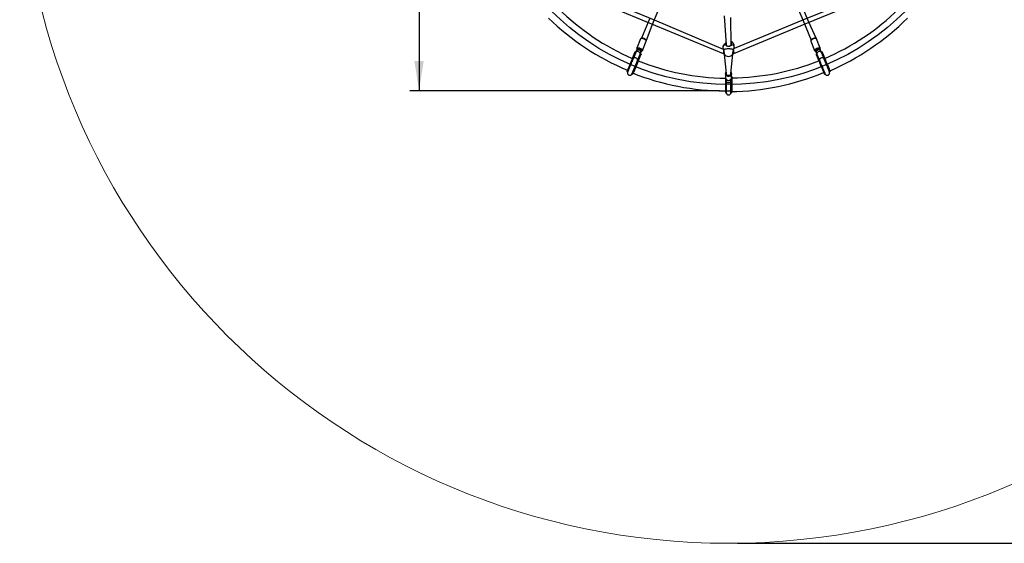
# Model space of a CAD drawing. Units: millimetres. Extents: x 7.6 to 24.6, y 8.8 to 24.5.
# Drawn here: x 7.6 to 18.5, y 8.8 to 14.6 of the extents above; entities that cross this region are included whole.
import ezdxf

# ---------------------------------------------------------------- set-up
doc = ezdxf.new("R2010")
doc.units = ezdxf.units.MM
doc.header["$PDSIZE"] = -1
doc.layers.add('SLD-0', color=179, linetype='Continuous')
doc.styles.add('SLDTEXTSTYLE0', font='TXT', dxfattribs={"width": 0.75})
doc.dimstyles.new('SLDDIMSTYLE0', dxfattribs={"dimtxt": 0.35, "dimasz": 0.3302, "dimexe": 0, "dimexo": 0.0625, "dimgap": 0.0875, "dimtad": 1, "dimdec": 0, "dimlfac": 30, "dimrnd": 1e-09, "dimzin": 12, "dimdsep": 46, "dimtxsty": 'SLDTEXTSTYLE0', "dimsah": 1, "dimcen": 0.09, "dimadec": 0, "dimazin": 3, "dimtfac": 1, "dimtdec": 0, "dimtofl": 0, "dimtmove": 0, "dimatfit": 3, "dimfxl": 0, "dimfrac": 2, "dimtolj": 1, "dimtzin": 12, "dimarcsym": 0})

# ---------------------------------------------------------------- blocks, each defined once
blk = doc.blocks.new('_D')
at = {"layer": 'SLD-0'}
for p, q in [((15.538, 24.495), (24.637, 24.495)), ((24.537, 8.829), (24.537, 24.495)), ((15.538, 8.829), (24.637, 8.829))]:
    blk.add_line(p, q, dxfattribs=at)
for points in [[(24.537, 24.495), (24.486, 24.165), (24.588, 24.165)], [(24.537, 8.829), (24.588, 9.159), (24.486, 9.159)]]:
    blk.add_solid(points, dxfattribs=at)
at = {"layer": 'SLD-0', "char_height": 0.35, "attachment_point": 1, "rotation": 90, "style": 'SLDTEXTSTYLE0'}
for s, insert in [('470', (24.081, 16.552)), ('%%c', (24.086, 16.024))]:
    blk.add_mtext(s, dxfattribs=dict(at, insert=insert))
blk = doc.blocks.new('_D_2')
at = {"layer": 'SLD-0'}
for p, q in [((15.338, 19.495), (11.918, 19.495)), ((12.018, 19.495), (12.018, 13.829)), ((15.338, 13.829), (11.918, 13.829))]:
    blk.add_line(p, q, dxfattribs=at)
for points in [[(12.018, 19.495), (11.967, 19.165), (12.069, 19.165)], [(12.018, 13.829), (12.069, 14.159), (11.967, 14.159)]]:
    blk.add_solid(points, dxfattribs=at)
at = {"layer": 'SLD-0', "insert": (11.567, 16.288), "char_height": 0.35, "attachment_point": 1, "rotation": 90, "style": 'SLDTEXTSTYLE0'}
blk.add_mtext('170', dxfattribs=at)

msp = doc.modelspace()

# ---------------------------------------------------------------- linework, layer by layer
at = {"color": 7, "linetype": 'Continuous', "lineweight": 25}
for p, q in [((13.77, 14.911), (15.379, 14.244)), ((14.599, 14.567), (14.749, 14.929)), ((16.108, 14.975), (16.258, 14.613)), ((16.326, 14.588), (16.177, 14.95)), ((14.569, 14.633), (14.477, 14.412)), ((15.39, 14.658), (15.412, 14.338)), ((15.466, 14.34), (15.465, 14.641)), ((16.258, 14.613), (16.35, 14.391)), ((16.41, 14.404), (16.326, 14.588)), ((14.529, 14.379), (14.599, 14.567)), ((14.467, 14.404), (14.425, 14.302)), ((14.486, 14.276), (14.529, 14.379)), ((16.348, 14.379), (16.39, 14.276)), ((16.452, 14.302), (16.41, 14.404)), ((14.404, 14.257), (14.375, 14.187)), ((14.381, 14.185), (14.41, 14.255)), ((14.412, 14.254), (14.383, 14.184)), ((14.41, 14.255), (14.404, 14.257)), ((14.413, 14.259), (14.406, 14.262)), ((14.419, 14.272), (14.412, 14.254)), ((15.375, 14.321), (15.375, 14.299)), ((15.384, 14.285), (15.384, 14.285)), ((15.501, 14.299), (15.502, 14.321)), ((16.465, 14.254), (16.457, 14.272)), ((16.471, 14.262), (16.464, 14.259)), ((16.494, 14.184), (16.465, 14.254)), ((16.473, 14.257), (16.466, 14.255)), ((16.466, 14.255), (16.495, 14.185)), ((16.473, 14.257), (16.502, 14.187)), ((14.381, 14.185), (14.375, 14.187)), ((14.432, 14.164), (14.461, 14.234)), ((14.463, 14.233), (14.434, 14.163)), ((14.441, 14.16), (14.434, 14.163)), ((14.47, 14.23), (14.441, 14.16)), ((14.461, 14.234), (14.469, 14.251)), ((14.47, 14.23), (14.463, 14.233)), ((14.472, 14.235), (14.464, 14.238)), ((15.379, 14.244), (15.379, 14.244)), ((15.379, 14.244), (15.389, 14.244)), ((15.39, 14.234), (15.412, 14.022)), ((15.39, 14.234), (15.39, 14.234)), ((15.465, 14.022), (15.487, 14.234)), ((15.489, 14.241), (15.497, 14.244)), ((15.489, 14.241), (15.497, 14.244)), ((16.412, 14.238), (16.405, 14.235)), ((16.414, 14.233), (16.407, 14.23)), ((16.407, 14.23), (16.436, 14.16)), ((16.408, 14.251), (16.415, 14.234)), ((16.443, 14.163), (16.414, 14.233)), ((16.415, 14.234), (16.444, 14.164)), ((16.443, 14.163), (16.436, 14.16)), ((16.502, 14.187), (16.495, 14.185)), ((14.314, 14.042), (14.321, 14.04)), ((16.555, 14.04), (16.562, 14.042)), ((14.374, 14.018), (14.381, 14.015)), ((15.405, 13.988), (15.403, 13.988)), ((15.403, 13.988), (15.403, 13.973)), ((15.403, 13.988), (15.403, 13.988)), ((15.403, 13.973), (15.403, 13.935)), ((15.41, 13.935), (15.403, 13.935)), ((15.403, 13.935), (15.403, 13.843)), ((15.405, 14.02), (15.405, 13.976)), ((15.41, 13.843), (15.41, 13.935)), ((15.412, 13.958), (15.412, 13.935)), ((15.412, 13.935), (15.412, 13.843)), ((15.465, 13.935), (15.465, 13.958)), ((15.465, 13.843), (15.465, 13.935)), ((15.467, 13.935), (15.467, 13.843)), ((15.474, 13.935), (15.467, 13.935)), ((15.471, 14.023), (15.472, 14.02)), ((15.472, 13.976), (15.472, 14.02)), ((15.474, 13.988), (15.472, 13.988)), ((15.472, 13.973), (15.472, 13.976)), ((15.474, 13.988), (15.474, 13.973)), ((15.474, 13.988), (15.474, 13.988)), ((15.474, 13.973), (15.474, 13.935)), ((15.474, 13.935), (15.474, 13.843)), ((16.496, 14.015), (16.503, 14.018)), ((15.41, 13.843), (15.403, 13.843)), ((15.403, 13.843), (15.403, 13.812)), ((15.41, 13.812), (15.41, 13.843)), ((15.474, 13.843), (15.467, 13.843)), ((15.467, 13.843), (15.467, 13.812)), ((15.474, 13.843), (15.474, 13.812)), ((15.403, 13.812), (15.41, 13.812)), ((15.467, 13.812), (15.474, 13.812))]:
    msp.add_line(p, q, dxfattribs=at)
at = {"color": 8, "linetype": 'Continuous', "lineweight": 25}
for p, q in [((15.405, 13.988), (15.403, 13.988)), ((15.403, 13.973), (15.403, 13.973)), ((15.474, 13.973), (15.471, 13.973)), ((15.474, 13.988), (15.472, 13.988))]:
    msp.add_line(p, q, dxfattribs=at)
at = {"color": 7, "linetype": 'Continuous', "lineweight": 25, "flags": 128}
for points in [[(15.384, 14.286), (14.621, 14.612), (13.812, 14.947)], [(15.497, 14.244), (16.285, 14.57), (17.106, 14.911)], [(17.08, 14.943), (16.31, 14.634), (15.501, 14.299)], [(14.406, 14.262), (14.405, 14.262), (14.405, 14.26), (14.404, 14.257)], [(14.428, 14.294), (14.427, 14.29), (14.426, 14.287), (14.424, 14.283), (14.422, 14.279), (14.421, 14.275), (14.419, 14.272)], [(14.469, 14.251), (14.47, 14.254), (14.47, 14.259), (14.469, 14.263), (14.467, 14.268), (14.464, 14.272), (14.46, 14.276), (14.455, 14.279), (14.45, 14.281), (14.444, 14.283), (14.439, 14.283), (14.434, 14.283), (14.429, 14.281), (14.425, 14.279), (14.422, 14.275), (14.419, 14.272)], [(14.428, 14.294), (14.43, 14.296), (14.432, 14.297), (14.436, 14.297), (14.44, 14.297), (14.445, 14.297), (14.45, 14.295), (14.456, 14.294), (14.461, 14.291), (14.466, 14.289), (14.47, 14.286), (14.474, 14.283), (14.476, 14.28), (14.478, 14.277), (14.478, 14.274), (14.478, 14.273)], [(14.469, 14.251), (14.47, 14.255), (14.472, 14.259), (14.473, 14.262), (14.475, 14.266), (14.476, 14.27), (14.478, 14.273)], [(15.384, 14.286), (15.389, 14.288), (15.395, 14.291), (15.402, 14.293), (15.409, 14.294), (15.417, 14.296), (15.425, 14.297), (15.434, 14.297), (15.443, 14.297), (15.451, 14.297), (15.46, 14.296), (15.468, 14.294), (15.475, 14.293), (15.482, 14.291), (15.488, 14.288), (15.493, 14.286)], [(15.411, 14.34), (15.411, 14.34), (15.41, 14.341), (15.41, 14.341), (15.409, 14.341), (15.408, 14.341), (15.407, 14.341), (15.407, 14.341), (15.406, 14.34)], [(15.471, 14.34), (15.47, 14.341), (15.469, 14.341), (15.468, 14.341), (15.468, 14.341), (15.467, 14.341), (15.466, 14.341), (15.466, 14.34), (15.466, 14.34)], [(16.399, 14.273), (16.399, 14.276), (16.4, 14.278), (16.402, 14.281), (16.405, 14.284), (16.409, 14.287), (16.413, 14.29), (16.418, 14.292), (16.424, 14.295), (16.429, 14.296), (16.434, 14.297), (16.439, 14.297), (16.443, 14.297), (16.446, 14.296), (16.448, 14.295), (16.448, 14.294)], [(16.399, 14.273), (16.4, 14.27), (16.402, 14.266), (16.403, 14.262), (16.405, 14.259), (16.407, 14.255), (16.408, 14.251)], [(16.457, 14.272), (16.456, 14.275), (16.453, 14.278), (16.449, 14.281), (16.444, 14.282), (16.439, 14.283), (16.434, 14.283), (16.428, 14.282), (16.423, 14.28), (16.418, 14.277), (16.414, 14.273), (16.411, 14.269), (16.408, 14.265), (16.407, 14.26), (16.407, 14.256), (16.408, 14.251), (16.408, 14.251)], [(16.457, 14.272), (16.456, 14.275), (16.454, 14.279), (16.453, 14.283), (16.451, 14.287), (16.45, 14.29), (16.448, 14.294)], [(16.471, 14.262), (16.471, 14.262), (16.472, 14.26), (16.473, 14.257)], [(14.375, 14.187), (14.372, 14.181), (14.369, 14.174), (14.366, 14.166), (14.362, 14.157), (14.358, 14.148), (14.354, 14.139), (14.35, 14.129), (14.346, 14.12), (14.342, 14.11), (14.339, 14.101), (14.335, 14.092), (14.331, 14.083), (14.328, 14.075), (14.325, 14.068), (14.322, 14.061), (14.32, 14.055), (14.318, 14.051), (14.316, 14.047), (14.315, 14.044), (14.315, 14.043), (14.314, 14.042)], [(14.321, 14.04), (14.322, 14.04), (14.322, 14.041), (14.323, 14.044), (14.325, 14.048), (14.327, 14.053), (14.329, 14.058), (14.332, 14.065), (14.335, 14.072), (14.338, 14.08), (14.342, 14.089), (14.345, 14.098), (14.349, 14.107), (14.353, 14.117), (14.357, 14.126), (14.361, 14.136), (14.365, 14.145), (14.369, 14.154), (14.372, 14.163), (14.376, 14.171), (14.379, 14.178), (14.381, 14.185)], [(14.434, 14.163), (14.431, 14.156), (14.428, 14.149), (14.425, 14.141), (14.421, 14.133), (14.418, 14.124), (14.414, 14.114), (14.41, 14.105), (14.406, 14.095), (14.402, 14.085), (14.398, 14.076), (14.394, 14.067), (14.391, 14.058), (14.387, 14.05), (14.384, 14.043), (14.381, 14.037), (14.379, 14.031), (14.377, 14.026), (14.376, 14.022), (14.375, 14.02), (14.374, 14.018), (14.374, 14.018)], [(14.441, 14.16), (14.438, 14.154), (14.435, 14.146), (14.432, 14.138), (14.428, 14.13), (14.424, 14.121), (14.421, 14.111), (14.417, 14.102), (14.413, 14.092), (14.409, 14.083), (14.405, 14.073), (14.401, 14.064), (14.397, 14.056), (14.394, 14.048), (14.391, 14.04), (14.388, 14.034), (14.386, 14.028), (14.384, 14.023), (14.383, 14.02), (14.381, 14.017), (14.381, 14.015), (14.381, 14.015)], [(14.472, 14.235), (14.472, 14.234), (14.471, 14.233), (14.47, 14.23)], [(16.405, 14.235), (16.405, 14.234), (16.406, 14.233), (16.407, 14.23)], [(16.436, 14.16), (16.439, 14.154), (16.442, 14.146), (16.445, 14.138), (16.449, 14.13), (16.452, 14.121), (16.456, 14.111), (16.46, 14.102), (16.464, 14.092), (16.468, 14.083), (16.472, 14.073), (16.476, 14.064), (16.479, 14.056), (16.483, 14.048), (16.486, 14.04), (16.488, 14.034), (16.491, 14.028), (16.493, 14.023), (16.494, 14.02), (16.495, 14.017), (16.496, 14.015), (16.496, 14.015)], [(16.503, 14.018), (16.503, 14.018), (16.502, 14.02), (16.501, 14.022), (16.5, 14.026), (16.498, 14.031), (16.495, 14.037), (16.493, 14.043), (16.489, 14.05), (16.486, 14.058), (16.483, 14.067), (16.479, 14.076), (16.475, 14.085), (16.471, 14.095), (16.467, 14.105), (16.463, 14.114), (16.459, 14.124), (16.455, 14.133), (16.452, 14.141), (16.449, 14.149), (16.446, 14.156), (16.443, 14.163)], [(16.495, 14.185), (16.498, 14.178), (16.501, 14.171), (16.504, 14.163), (16.508, 14.154), (16.512, 14.145), (16.515, 14.136), (16.519, 14.126), (16.523, 14.117), (16.527, 14.107), (16.531, 14.098), (16.535, 14.089), (16.539, 14.08), (16.542, 14.072), (16.545, 14.065), (16.548, 14.058), (16.55, 14.053), (16.552, 14.048), (16.553, 14.044), (16.555, 14.041), (16.555, 14.04), (16.555, 14.04)], [(16.502, 14.187), (16.505, 14.181), (16.508, 14.174), (16.511, 14.166), (16.515, 14.157), (16.518, 14.148), (16.522, 14.139), (16.526, 14.129), (16.53, 14.12), (16.534, 14.11), (16.538, 14.101), (16.542, 14.092), (16.545, 14.083), (16.549, 14.075), (16.552, 14.068), (16.555, 14.061), (16.557, 14.055), (16.559, 14.051), (16.56, 14.047), (16.561, 14.044), (16.562, 14.043), (16.562, 14.042)], [(14.321, 14.04), (14.324, 14.045), (14.323, 14.039)], [(16.55, 14.048), (16.552, 14.045), (16.555, 14.04)], [(14.376, 14.027), (14.375, 14.024), (14.374, 14.018)], [(15.465, 13.958), (15.465, 13.955), (15.463, 13.952), (15.461, 13.948), (15.457, 13.946), (15.453, 13.943), (15.447, 13.942), (15.442, 13.941), (15.436, 13.941), (15.431, 13.941), (15.425, 13.943), (15.421, 13.945), (15.417, 13.948), (15.414, 13.951), (15.412, 13.954), (15.412, 13.958)], [(16.503, 14.018), (16.501, 14.024), (16.504, 14.019)], [(15.465, 13.821), (15.466, 13.818), (15.467, 13.812)], [(15.41, 13.812), (15.411, 13.818), (15.412, 13.812)]]:
    msp.add_lwpolyline(points, dxfattribs=at)
at = {"color": 8, "linetype": 'Continuous', "lineweight": 25, "flags": 128}
for points in [[(14.529, 14.379), (14.529, 14.38), (14.529, 14.383), (14.528, 14.386), (14.525, 14.389), (14.522, 14.392), (14.518, 14.395), (14.513, 14.399), (14.507, 14.402), (14.501, 14.404), (14.495, 14.406), (14.49, 14.408), (14.484, 14.409), (14.479, 14.409), (14.475, 14.409), (14.471, 14.408), (14.469, 14.406), (14.467, 14.404)], [(16.41, 14.404), (16.409, 14.405), (16.407, 14.407), (16.404, 14.408), (16.4, 14.409), (16.395, 14.409), (16.39, 14.408), (16.384, 14.407), (16.378, 14.405), (16.372, 14.403), (16.367, 14.4), (16.362, 14.397), (16.357, 14.394), (16.353, 14.391), (16.35, 14.387), (16.348, 14.384), (16.348, 14.381), (16.348, 14.379)], [(14.461, 14.234), (14.462, 14.237), (14.462, 14.242), (14.461, 14.247), (14.459, 14.251), (14.456, 14.255), (14.452, 14.259), (14.447, 14.262), (14.442, 14.264), (14.436, 14.265), (14.431, 14.265), (14.426, 14.265), (14.421, 14.263), (14.417, 14.261), (14.414, 14.257), (14.412, 14.254)], [(14.425, 14.302), (14.426, 14.304), (14.429, 14.305), (14.432, 14.306), (14.437, 14.307), (14.442, 14.306), (14.447, 14.305), (14.453, 14.304), (14.459, 14.302), (14.465, 14.299), (14.47, 14.296), (14.475, 14.293), (14.479, 14.29), (14.483, 14.287), (14.485, 14.283), (14.486, 14.28), (14.487, 14.278), (14.486, 14.276)], [(15.406, 14.34), (15.399, 14.339), (15.392, 14.336), (15.387, 14.334), (15.382, 14.331), (15.379, 14.328), (15.376, 14.325), (15.375, 14.322), (15.375, 14.321)], [(15.502, 14.321), (15.502, 14.322), (15.5, 14.325), (15.498, 14.328), (15.494, 14.331), (15.49, 14.334), (15.484, 14.336), (15.478, 14.339), (15.471, 14.34)], [(16.39, 14.276), (16.39, 14.279), (16.391, 14.282), (16.393, 14.285), (16.396, 14.288), (16.399, 14.291), (16.404, 14.295), (16.409, 14.298), (16.415, 14.3), (16.421, 14.303), (16.427, 14.305), (16.432, 14.306), (16.438, 14.307), (16.442, 14.307), (16.446, 14.306), (16.449, 14.305), (16.451, 14.303), (16.452, 14.302)], [(16.465, 14.254), (16.463, 14.257), (16.46, 14.261), (16.456, 14.263), (16.451, 14.265), (16.446, 14.265), (16.44, 14.265), (16.435, 14.264), (16.43, 14.262), (16.425, 14.259), (16.421, 14.255), (16.418, 14.251), (16.415, 14.247), (16.414, 14.242), (16.414, 14.237), (16.415, 14.234)], [(14.383, 14.184), (14.38, 14.18), (14.381, 14.185)], [(14.432, 14.164), (14.433, 14.166), (14.434, 14.17), (14.433, 14.175), (14.431, 14.179), (14.428, 14.184), (14.424, 14.188), (14.419, 14.191), (14.414, 14.193), (14.409, 14.195), (14.403, 14.195), (14.398, 14.195), (14.393, 14.193), (14.389, 14.191), (14.385, 14.188), (14.383, 14.184), (14.383, 14.184)], [(14.434, 14.163), (14.431, 14.159), (14.432, 14.164)], [(16.494, 14.184), (16.493, 14.186), (16.49, 14.19), (16.486, 14.192), (16.482, 14.194), (16.476, 14.195), (16.471, 14.195), (16.465, 14.194), (16.46, 14.192), (16.455, 14.189), (16.451, 14.186), (16.447, 14.182), (16.445, 14.177), (16.443, 14.173), (16.443, 14.168), (16.444, 14.164), (16.444, 14.164)], [(16.444, 14.164), (16.445, 14.159), (16.443, 14.163)], [(16.495, 14.185), (16.496, 14.18), (16.494, 14.184)], [(15.472, 14.02), (15.472, 14.017), (15.47, 14.011), (15.468, 14.006), (15.465, 14.001), (15.46, 13.996), (15.455, 13.993), (15.449, 13.991), (15.443, 13.989), (15.437, 13.989), (15.43, 13.99), (15.425, 13.992), (15.419, 13.995), (15.414, 13.999), (15.41, 14.003), (15.407, 14.008), (15.406, 14.014), (15.405, 14.02), (15.405, 14.02)], [(15.405, 13.976), (15.406, 13.97), (15.407, 13.965), (15.41, 13.96), (15.414, 13.955), (15.419, 13.951), (15.425, 13.948), (15.43, 13.946), (15.437, 13.945), (15.443, 13.946), (15.449, 13.947), (15.455, 13.949), (15.46, 13.953), (15.465, 13.957), (15.468, 13.962), (15.47, 13.968), (15.472, 13.973), (15.472, 13.973)], [(15.465, 14.022), (15.465, 14.018), (15.463, 14.013), (15.46, 14.008), (15.457, 14.004), (15.452, 14.001), (15.447, 13.999), (15.441, 13.998), (15.435, 13.998), (15.43, 13.999), (15.425, 14.001), (15.42, 14.004), (15.416, 14.008), (15.414, 14.013), (15.412, 14.018), (15.412, 14.022)], [(15.412, 14.022), (15.412, 14.017), (15.414, 14.012), (15.417, 14.007), (15.421, 14.003), (15.426, 14), (15.431, 13.998), (15.437, 13.998), (15.443, 13.998), (15.448, 13.999), (15.453, 14.002), (15.458, 14.005), (15.461, 14.01), (15.464, 14.014), (15.465, 14.02), (15.465, 14.022)], [(15.465, 13.935), (15.465, 13.931), (15.463, 13.928), (15.46, 13.925), (15.456, 13.922), (15.452, 13.92), (15.447, 13.918), (15.441, 13.918), (15.436, 13.918), (15.43, 13.918), (15.425, 13.92), (15.42, 13.922), (15.417, 13.925), (15.414, 13.928), (15.412, 13.931), (15.412, 13.935)], [(15.412, 13.843), (15.411, 13.847), (15.41, 13.843)], [(15.465, 13.843), (15.465, 13.841), (15.464, 13.837), (15.461, 13.834), (15.458, 13.831), (15.453, 13.829), (15.448, 13.827), (15.443, 13.826), (15.437, 13.826), (15.431, 13.826), (15.426, 13.828), (15.421, 13.83), (15.417, 13.833), (15.414, 13.836), (15.412, 13.839), (15.412, 13.843), (15.412, 13.843)], [(15.467, 13.843), (15.466, 13.847), (15.465, 13.843)]]:
    msp.add_lwpolyline(points, dxfattribs=at)
at = {"color": 7, "linetype": 'Continuous'}
msp.add_circle((15.438, 16.662), 2.763, dxfattribs=at)
at = {"color": 7, "linetype": 'Continuous', "lineweight": 25}
for centre, radius, start, end in [((15.445, 16.659), 2.692, 225.6184, 246.5821), ((15.435, 16.659), 2.692, 293.3523, 314.3338), ((15.419, 16.67), 2.833, 225.9332, 247.1996), ((15.423, 16.647), 2.833, 293.4332, 314.6996), ((15.438, 14.321), 0.0633, 0.0001, 65.0989), ((15.432, 14.293), 0.0633, 108.7429, 154.1936), ((15.434, 16.662), 2.692, 248.3523, 269.3338), ((15.438, 14.274), 0.0633, 219.3815, 320.2686), ((15.445, 16.665), 2.692, 270.6184, 291.5821), ((15.417, 16.662), 2.833, 248.4332, 269.6996), ((15.419, 16.654), 2.833, 270.9332, 292.1996)]:
    msp.add_arc(centre, radius, start, end, dxfattribs=at)
at = {"color": 8, "linetype": 'Continuous', "lineweight": 25}
for centre, radius, start, end in [((14.418, 14.271), 0.0177, 244.8003, 250.2017), ((15.385, 14.285), 0.00137, 133.0375, 187.8288), ((15.492, 14.285), 0.00138, 352.7894, 46.9352), ((16.459, 14.271), 0.0177, 289.7983, 295.1997), ((14.469, 14.25), 0.0177, 244.8006, 250.2014), ((16.408, 14.25), 0.0177, 289.7986, 295.1994), ((15.411, 13.922), 0.0127, 86.2465, 93.7535), ((15.466, 13.922), 0.0127, 86.2465, 93.7535)]:
    msp.add_arc(centre, radius, start, end, dxfattribs=at)
at = {"color": 7, "linetype": 'Continuous', "lineweight": 25}
for points, knots in [([(14.529, 14.379), (14.529, 14.38), (14.53, 14.381), (14.53, 14.384), (14.529, 14.388), (14.527, 14.391), (14.525, 14.394), (14.521, 14.397), (14.517, 14.401), (14.512, 14.403), (14.507, 14.406), (14.502, 14.408), (14.496, 14.41), (14.491, 14.411), (14.486, 14.412), (14.481, 14.412), (14.476, 14.412), (14.473, 14.41), (14.47, 14.409), (14.468, 14.406), (14.467, 14.405), (14.467, 14.404)], [0, 0, 0, 0, 0.031209, 0.075677, 0.120627, 0.16992, 0.226325, 0.288314, 0.349908, 0.410002, 0.469163, 0.52793, 0.586741, 0.645894, 0.705905, 0.767531, 0.831901, 0.885112, 0.931901, 0.975855, 1, 1, 1, 1]), ([(16.41, 14.404), (16.409, 14.405), (16.408, 14.407), (16.406, 14.409), (16.404, 14.411), (16.4, 14.412), (16.396, 14.412), (16.391, 14.412), (16.386, 14.411), (16.381, 14.41), (16.375, 14.408), (16.37, 14.406), (16.365, 14.404), (16.36, 14.401), (16.356, 14.398), (16.352, 14.394), (16.349, 14.391), (16.348, 14.387), (16.347, 14.384), (16.347, 14.381), (16.348, 14.379), (16.348, 14.379)], [0, 0, 0, 0, 0.031209, 0.075677, 0.120628, 0.169919, 0.226325, 0.288314, 0.349908, 0.410002, 0.469162, 0.527931, 0.586742, 0.645894, 0.705904, 0.767531, 0.831902, 0.885113, 0.931902, 0.975855, 1, 1, 1, 1]), ([(14.41, 14.255), (14.411, 14.256), (14.412, 14.259), (14.413, 14.26), (14.413, 14.258), (14.413, 14.259)], [0, 0, 0, 0, 0.363329, 0.726928, 1, 1, 1, 1]), ([(14.425, 14.302), (14.424, 14.301), (14.424, 14.299), (14.424, 14.296), (14.425, 14.293), (14.426, 14.291), (14.427, 14.29), (14.428, 14.294)], [0, 0, 0, 0, 0.211341, 0.451981, 0.698734, 0.97222, 1, 1, 1, 1]), ([(14.478, 14.273), (14.477, 14.269), (14.479, 14.27), (14.481, 14.271), (14.484, 14.273), (14.486, 14.275), (14.486, 14.276), (14.486, 14.277)], [0, 0, 0, 0, 0.140298, 0.419536, 0.668515, 0.904907, 1, 1, 1, 1]), ([(15.375, 14.299), (15.379, 14.296), (15.379, 14.296), (15.379, 14.295), (15.38, 14.294), (15.382, 14.291), (15.383, 14.288), (15.383, 14.286), (15.384, 14.285)], [0, 0, 0, 0, 0.074376, 0.222275, 0.401585, 0.606591, 0.824662, 1, 1, 1, 1]), ([(15.384, 14.285), (15.385, 14.272), (15.384, 14.267), (15.382, 14.259), (15.381, 14.253), (15.38, 14.247), (15.379, 14.245), (15.379, 14.244), (15.379, 14.244)], [0, 0, 0, 0, 0.147852, 0.32324, 0.499668, 0.682791, 0.875787, 1, 1, 1, 1]), ([(15.384, 14.285), (15.384, 14.284), (15.384, 14.282), (15.385, 14.278), (15.385, 14.273), (15.386, 14.267), (15.387, 14.261), (15.388, 14.255), (15.388, 14.25), (15.389, 14.246), (15.389, 14.242), (15.389, 14.239), (15.389, 14.237), (15.389, 14.237), (15.389, 14.237), (15.389, 14.237)], [0, 0, 0, 0, 0.02988, 0.121416, 0.213525, 0.305605, 0.397934, 0.489747, 0.581352, 0.672194, 0.762352, 0.851512, 0.928216, 0.984248, 1, 1, 1, 1]), ([(15.471, 14.34), (15.47, 14.338), (15.467, 14.332), (15.459, 14.326), (15.449, 14.322), (15.438, 14.321), (15.428, 14.322), (15.419, 14.325), (15.412, 14.33), (15.408, 14.335), (15.407, 14.338), (15.406, 14.34), (15.406, 14.34)], [0, 0, 0, 0, 0.121739, 0.245036, 0.378967, 0.505506, 0.618991, 0.731355, 0.852903, 0.91814, 0.9833, 1, 1, 1, 1]), ([(15.412, 14.353), (15.411, 14.352), (15.409, 14.347), (15.41, 14.343), (15.411, 14.34)], [0, 0, 0, 0, 0.36362, 1, 1, 1, 1]), ([(15.411, 14.34), (15.411, 14.34), (15.412, 14.336), (15.415, 14.331), (15.421, 14.327), (15.429, 14.324), (15.438, 14.323), (15.448, 14.324), (15.456, 14.327), (15.463, 14.332), (15.465, 14.338), (15.466, 14.34)], [0, 0, 0, 0, 0.017146, 0.149818, 0.272259, 0.383507, 0.494384, 0.617968, 0.750802, 0.875405, 1, 1, 1, 1]), ([(15.466, 14.34), (15.466, 14.342), (15.467, 14.347), (15.467, 14.352), (15.465, 14.354), (15.465, 14.354)], [0, 0, 0, 0, 0.404879, 0.992441, 1, 1, 1, 1]), ([(15.487, 14.234), (15.487, 14.237), (15.487, 14.237), (15.487, 14.237), (15.487, 14.238), (15.487, 14.24), (15.488, 14.243), (15.488, 14.247), (15.488, 14.252), (15.489, 14.257), (15.49, 14.263), (15.491, 14.269), (15.491, 14.274), (15.492, 14.28), (15.493, 14.283), (15.493, 14.285)], [0, 0, 0, 0, 0.003516, 0.04873, 0.111046, 0.187559, 0.273306, 0.361455, 0.451796, 0.542179, 0.633513, 0.725029, 0.816862, 0.909171, 1, 1, 1, 1]), ([(15.493, 14.285), (15.492, 14.273), (15.492, 14.27), (15.494, 14.263), (15.495, 14.256), (15.496, 14.25), (15.497, 14.246), (15.497, 14.244), (15.497, 14.244), (15.497, 14.244)], [0, 0, 0, 0, 0.058387, 0.235581, 0.410474, 0.589412, 0.776985, 0.974711, 1, 1, 1, 1]), ([(15.493, 14.285), (15.493, 14.286), (15.494, 14.288), (15.495, 14.291), (15.496, 14.294), (15.497, 14.295), (15.498, 14.296), (15.498, 14.296), (15.498, 14.296)], [0, 0, 0, 0, 0.152041, 0.355919, 0.571658, 0.765309, 0.930341, 1, 1, 1, 1]), ([(16.39, 14.276), (16.391, 14.276), (16.392, 14.274), (16.394, 14.272), (16.397, 14.27), (16.399, 14.269), (16.401, 14.269), (16.399, 14.273)], [0, 0, 0, 0, 0.211332, 0.451974, 0.698727, 0.972223, 1, 1, 1, 1]), ([(16.448, 14.294), (16.45, 14.29), (16.451, 14.292), (16.452, 14.294), (16.453, 14.298), (16.453, 14.3), (16.452, 14.302), (16.452, 14.302)], [0, 0, 0, 0, 0.140303, 0.419538, 0.668513, 0.904904, 1, 1, 1, 1]), ([(16.464, 14.259), (16.463, 14.258), (16.464, 14.259), (16.464, 14.259), (16.465, 14.258), (16.466, 14.255), (16.466, 14.255)], [0, 0, 0, 0, 0.126532, 0.434832, 0.771051, 1, 1, 1, 1]), ([(14.383, 14.184), (14.382, 14.182), (14.38, 14.178), (14.377, 14.17), (14.374, 14.163), (14.371, 14.154), (14.366, 14.143), (14.361, 14.13), (14.357, 14.12), (14.352, 14.108), (14.347, 14.097), (14.343, 14.087), (14.34, 14.08), (14.336, 14.071), (14.333, 14.063), (14.33, 14.056), (14.328, 14.05), (14.326, 14.045), (14.324, 14.042), (14.323, 14.04), (14.323, 14.039), (14.323, 14.039), (14.323, 14.039)], [0, 0, 0, 0, 0.049447, 0.096068, 0.139855, 0.180803, 0.254109, 0.316089, 0.366716, 0.409639, 0.492312, 0.532301, 0.571753, 0.619958, 0.680816, 0.728439, 0.781681, 0.840538, 0.888385, 0.939387, 0.99354, 1, 1, 1, 1]), ([(14.372, 14.019), (14.372, 14.019), (14.372, 14.018), (14.373, 14.019), (14.373, 14.021), (14.375, 14.025), (14.377, 14.03), (14.379, 14.036), (14.382, 14.043), (14.386, 14.051), (14.389, 14.059), (14.392, 14.067), (14.396, 14.077), (14.401, 14.088), (14.406, 14.1), (14.41, 14.11), (14.415, 14.122), (14.42, 14.133), (14.424, 14.143), (14.427, 14.15), (14.43, 14.157), (14.431, 14.161), (14.432, 14.164)], [0, 0, 0, 0, 0.00646, 0.060613, 0.111615, 0.159462, 0.218319, 0.271561, 0.319184, 0.380042, 0.428247, 0.467699, 0.507688, 0.59036, 0.633284, 0.683912, 0.745891, 0.819197, 0.860145, 0.903932, 0.950553, 1, 1, 1, 1]), ([(14.464, 14.238), (14.463, 14.238), (14.464, 14.238), (14.465, 14.238), (14.464, 14.236), (14.463, 14.234), (14.463, 14.233)], [0, 0, 0, 0, 0.126532, 0.434831, 0.771051, 1, 1, 1, 1]), ([(15.389, 14.244), (15.387, 14.244), (15.387, 14.242), (15.388, 14.239), (15.388, 14.237), (15.389, 14.235), (15.389, 14.234), (15.389, 14.234)], [0, 0, 0, 0, 0.061846, 0.332534, 0.607784, 0.89037, 1, 1, 1, 1]), ([(15.487, 14.234), (15.487, 14.234), (15.488, 14.234), (15.488, 14.235), (15.488, 14.236), (15.489, 14.238), (15.489, 14.24), (15.489, 14.241)], [0, 0, 0, 0, 0.058315, 0.203339, 0.461628, 0.79639, 1, 1, 1, 1]), ([(16.414, 14.233), (16.413, 14.234), (16.412, 14.237), (16.412, 14.238), (16.413, 14.238), (16.412, 14.238)], [0, 0, 0, 0, 0.36333, 0.726928, 1, 1, 1, 1]), ([(16.444, 14.164), (16.445, 14.161), (16.447, 14.157), (16.45, 14.15), (16.453, 14.143), (16.457, 14.133), (16.462, 14.122), (16.467, 14.11), (16.471, 14.1), (16.476, 14.088), (16.48, 14.077), (16.484, 14.067), (16.488, 14.059), (16.491, 14.051), (16.494, 14.043), (16.497, 14.036), (16.5, 14.03), (16.502, 14.025), (16.503, 14.021), (16.504, 14.019), (16.505, 14.018), (16.504, 14.019), (16.504, 14.019)], [0, 0, 0, 0, 0.049447, 0.096068, 0.139855, 0.180803, 0.254109, 0.316088, 0.366716, 0.40964, 0.492312, 0.532301, 0.571753, 0.619958, 0.680816, 0.728439, 0.781681, 0.840538, 0.888385, 0.939387, 0.99354, 1, 1, 1, 1]), ([(16.553, 14.04), (16.554, 14.039), (16.554, 14.039), (16.553, 14.04), (16.553, 14.042), (16.551, 14.045), (16.549, 14.05), (16.547, 14.056), (16.544, 14.063), (16.54, 14.071), (16.537, 14.08), (16.534, 14.087), (16.53, 14.097), (16.525, 14.108), (16.52, 14.12), (16.516, 14.13), (16.511, 14.143), (16.506, 14.154), (16.502, 14.163), (16.499, 14.17), (16.496, 14.178), (16.495, 14.182), (16.494, 14.184)], [0, 0, 0, 0, 0.00646, 0.060613, 0.111615, 0.159462, 0.218319, 0.271561, 0.319184, 0.380042, 0.428247, 0.467699, 0.507688, 0.590361, 0.633284, 0.683911, 0.745891, 0.819197, 0.860145, 0.903932, 0.950553, 1, 1, 1, 1]), ([(14.323, 14.039), (14.322, 14.036), (14.32, 14.03), (14.322, 14.019), (14.327, 14.012), (14.333, 14.006), (14.341, 14.003), (14.348, 14.002), (14.354, 14.003), (14.36, 14.005), (14.366, 14.009), (14.37, 14.014), (14.372, 14.017), (14.372, 14.019)], [0, 0, 0, 0, 0.129041, 0.255538, 0.363446, 0.44636, 0.556253, 0.625001, 0.700042, 0.778181, 0.855986, 0.930546, 1, 1, 1, 1]), ([(15.412, 14.022), (15.411, 14.037), (15.408, 14.034), (15.406, 14.029), (15.405, 14.024), (15.405, 14.021), (15.405, 14.02)], [0, 0, 0, 0, 0.2706587, 0.5492235, 0.8267763, 1, 1, 1, 1]), ([(15.471, 14.023), (15.471, 14.024), (15.471, 14.026), (15.47, 14.031), (15.468, 14.035), (15.466, 14.038), (15.465, 14.039)], [0, 0, 0, 0, 0.1488202, 0.4745622, 0.8003824, 1, 1, 1, 1]), ([(16.504, 14.019), (16.506, 14.016), (16.509, 14.01), (16.518, 14.004), (16.526, 14.002), (16.535, 14.002), (16.543, 14.005), (16.548, 14.01), (16.552, 14.015), (16.555, 14.021), (16.556, 14.028), (16.555, 14.034), (16.554, 14.038), (16.553, 14.04)], [0, 0, 0, 0, 0.129043, 0.255538, 0.363446, 0.446361, 0.556255, 0.625003, 0.700043, 0.778182, 0.855988, 0.930547, 1, 1, 1, 1]), ([(15.405, 13.976), (15.405, 13.975), (15.405, 13.972), (15.406, 13.967), (15.408, 13.962), (15.411, 13.957), (15.415, 13.953), (15.42, 13.95), (15.425, 13.947), (15.431, 13.945), (15.437, 13.945), (15.443, 13.945), (15.449, 13.946), (15.454, 13.948), (15.459, 13.952), (15.464, 13.955), (15.467, 13.96), (15.47, 13.965), (15.471, 13.97), (15.471, 13.972), (15.471, 13.973)], [0, 0, 0, 0, 0.034452, 0.09239, 0.150356, 0.208388, 0.266559, 0.324908, 0.383445, 0.442156, 0.501012, 0.55998, 0.619016, 0.67807, 0.737088, 0.796014, 0.854789, 0.913368, 0.971734, 1, 1, 1, 1]), ([(15.41, 13.935), (15.41, 13.937), (15.41, 13.941), (15.41, 13.948), (15.411, 13.953), (15.412, 13.958)], [0, 0, 0, 0, 0.363327, 0.72692, 1, 1, 1, 1]), ([(15.465, 13.958), (15.465, 13.954), (15.466, 13.951), (15.467, 13.945), (15.467, 13.939), (15.467, 13.936), (15.467, 13.935)], [0, 0, 0, 0, 0.1265336, 0.4348412, 0.7710537, 1, 1, 1, 1]), ([(15.412, 13.843), (15.412, 13.84), (15.412, 13.835), (15.412, 13.827), (15.412, 13.822), (15.412, 13.817), (15.412, 13.814), (15.412, 13.812), (15.412, 13.812), (15.412, 13.812)], [0, 0, 0, 0, 0.148735, 0.297518, 0.44631, 0.595117, 0.743937, 0.892779, 1, 1, 1, 1]), ([(15.465, 13.813), (15.465, 13.812), (15.465, 13.812), (15.465, 13.814), (15.465, 13.817), (15.465, 13.822), (15.465, 13.827), (15.465, 13.835), (15.465, 13.84), (15.465, 13.843)], [0, 0, 0, 0, 0.107221, 0.256063, 0.404883, 0.55369, 0.702482, 0.851265, 1, 1, 1, 1]), ([(15.412, 13.812), (15.412, 13.809), (15.412, 13.804), (15.416, 13.798), (15.419, 13.793), (15.422, 13.79), (15.426, 13.788), (15.43, 13.786), (15.434, 13.785), (15.438, 13.785), (15.443, 13.785), (15.449, 13.787), (15.454, 13.79), (15.459, 13.795), (15.463, 13.801), (15.465, 13.807), (15.465, 13.811), (15.465, 13.813)], [0, 0, 0, 0, 0.1356121, 0.2017907, 0.2643836, 0.3213751, 0.3710542, 0.4124163, 0.4513196, 0.4998743, 0.5582886, 0.6254486, 0.699167, 0.776421, 0.8539624, 0.9290593, 1, 1, 1, 1])]:
    msp.add_open_spline(points, degree=3, knots=knots, dxfattribs=at)
at = {"color": 8, "linetype": 'Continuous', "lineweight": 25}
for points, knots in [([(15.406, 14.34), (15.405, 14.344), (15.404, 14.35), (15.407, 14.359), (15.41, 14.363), (15.412, 14.353)], [0, 0, 0, 0, 0.396003, 0.792004, 1, 1, 1, 1]), ([(15.375, 14.299), (15.377, 14.299), (15.378, 14.299), (15.381, 14.296), (15.383, 14.291), (15.384, 14.288), (15.384, 14.286), (15.384, 14.286)], [0, 0, 0, 0, 0.279081, 0.605251, 0.77729, 0.955186, 1, 1, 1, 1]), ([(15.384, 14.286), (15.385, 14.283), (15.386, 14.276), (15.387, 14.264), (15.389, 14.253), (15.39, 14.243), (15.39, 14.237), (15.39, 14.233), (15.39, 14.234), (15.39, 14.234)], [0, 0, 0, 0, 0.151481, 0.302963, 0.454383, 0.604713, 0.753304, 0.900377, 1, 1, 1, 1]), ([(15.465, 14.354), (15.467, 14.362), (15.471, 14.357), (15.472, 14.348), (15.471, 14.343), (15.471, 14.34)], [0, 0, 0, 0, 0.344488, 0.732565, 1, 1, 1, 1]), ([(15.487, 14.234), (15.487, 14.234), (15.487, 14.233), (15.486, 14.234), (15.487, 14.239), (15.487, 14.247), (15.488, 14.257), (15.49, 14.268), (15.491, 14.278), (15.492, 14.284), (15.493, 14.286)], [0, 0, 0, 0, 0.007389, 0.155853, 0.302803, 0.449295, 0.596634, 0.745629, 0.896223, 1, 1, 1, 1]), ([(15.493, 14.286), (15.493, 14.289), (15.495, 14.294), (15.498, 14.299), (15.5, 14.299), (15.501, 14.299)], [0, 0, 0, 0, 0.3273472, 0.6588903, 1, 1, 1, 1])]:
    msp.add_open_spline(points, degree=3, knots=knots, dxfattribs=at)
at = {"layer": 'SLD-0', "lineweight": 18}
msp.add_circle((15.438, 16.662), 7.833, dxfattribs=at)
msp.add_point((15.438, 13.829), dxfattribs=at)

# ---------------------------------------------------------------- dimensions: what is measured, and where the dimension line sits
at = {"layer": 'SLD-0'}
dim = msp.add_linear_dim(base=(24.257, 24.495), p1=(15.438, 8.829), p2=(15.438, 24.495), angle=90, text='%%c<>', dimstyle='SLDDIMSTYLE0', dxfattribs=at)
dim.commit()
dim.dimension.update_dxf_attribs({"geometry": '_D', "text_midpoint": (24.257, 16.676), "dimtype": 160})
dim = msp.add_linear_dim(base=(12.018, 13.829), p1=(15.438, 19.495), p2=(15.438, 13.829), angle=90, dimstyle='SLDDIMSTYLE0', dxfattribs=at)
dim.commit()
dim.dimension.update_dxf_attribs({"geometry": '_D_2', "text_midpoint": (12.018, 16.676), "dimtype": 160})

doc.saveas('drawing.dxf')
